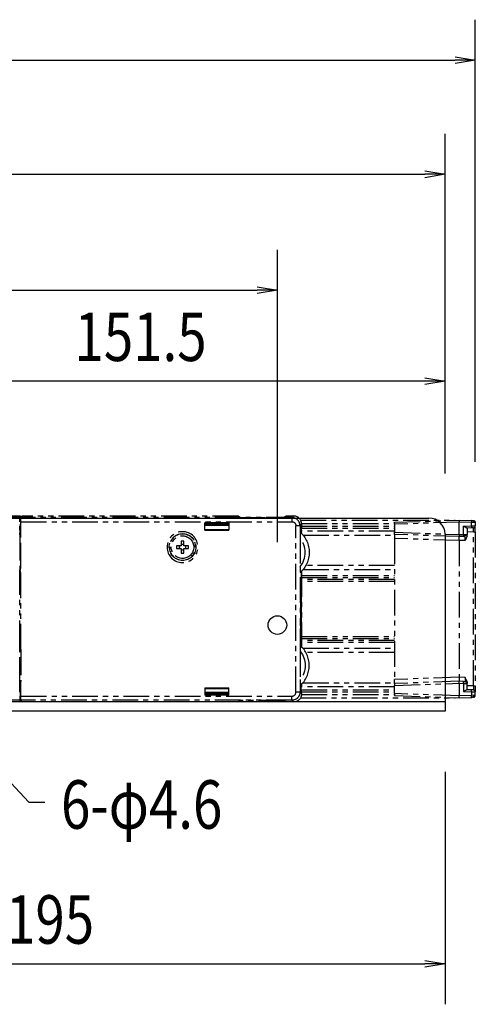
# Model space of a CAD drawing. Extents: x 134 to 2234, y 1953 to 3438.
# Drawn here: x 1640 to 1753, y 2700 to 2944 of the extents above; entities that cross this region are included whole.
import ezdxf

# ---------------------------------------------------------------- set-up
doc = ezdxf.new("R2010")
doc.units = 0
doc.linetypes.add('PHANTOM', pattern=[63.5, 31.75, -6.35, 6.35, -6.35, 6.35, -6.35])
doc.layers.get('0').update_dxf_attribs({"linetype": 'CONTINUOUS'})
doc.styles.get("Standard").update_dxf_attribs({"font": 'TXT.shx', "width": 0.8, "height": 12, "bigfont": 'BIGFONT.shx'})

msp = doc.modelspace()

# ---------------------------------------------------------------- linework, layer by layer
for p, q in [((1752.84, 2834.16), (1752.84, 2943.62)), ((402.84, 2933.62), (1747.84, 2933.62)), ((1745.34, 2831.28), (1745.34, 2915.35)), ((410.34, 2905.35), (1740.34, 2905.35)), ((1703.84, 2814.28), (1703.84, 2886.7)), ((1145.84, 2876.7), (1698.84, 2876.7)), ((1745.34, 2831.28), (1745.34, 2864.14)), ((1740.34, 2854.14), (1598.84, 2854.14)), ((409.34, 2820.28), (1741.34, 2820.28)), ((1745.34, 2816.28), (1745.34, 2772.48)), ((1596.57, 2798.86), (1642.25, 2749.98)), ((1745.34, 2774.78), (405.34, 2774.78)), ((1745.34, 2772.48), (1562.84, 2772.48)), ((1745.34, 2757.48), (1745.34, 2699.92)), ((1642.25, 2749.98), (1646.25, 2749.98)), ((1555.34, 2709.92), (1740.34, 2709.92))]:
    msp.add_line(p, q)
at = {"linetype": 'ByBlock'}
for p, q in [((1747.84, 2934.46), (1752.84, 2933.62)), ((1752.84, 2933.62), (1747.84, 2932.79)), ((1752.84, 2933.62), (1747.84, 2933.62)), ((1740.34, 2906.18), (1745.34, 2905.35)), ((1745.34, 2905.35), (1740.34, 2904.52)), ((1745.34, 2905.35), (1740.34, 2905.35)), ((1698.84, 2877.53), (1703.84, 2876.7)), ((1703.84, 2876.7), (1698.84, 2875.86)), ((1703.84, 2876.7), (1698.84, 2876.7)), ((1740.34, 2854.97), (1745.34, 2854.14)), ((1745.34, 2854.14), (1740.34, 2853.31)), ((1745.34, 2854.14), (1740.34, 2854.14)), ((1740.34, 2710.75), (1745.34, 2709.92)), ((1745.34, 2709.92), (1740.34, 2709.09)), ((1745.34, 2709.92), (1740.34, 2709.92))]:
    msp.add_line(p, q, dxfattribs=at)
at = {"color": 5, "linetype": 'PHANTOM', "ltscale": 0.2}
for p, q in [((1640.04, 2820.37), (1545.37, 2820.37)), ((1640.24, 2820.78), (1547.34, 2820.78)), ((1640.02, 2819.37), (1640.04, 2820.37)), ((1640.04, 2820.37), (1640.24, 2820.78)), ((1640.24, 2819.78), (1640.22, 2819.78)), ((1640.22, 2819.78), (1640.22, 2818.93)), ((1640.24, 2820.78), (1640.24, 2819.78)), ((1640.24, 2819.78), (1640.32, 2819.78)), ((1640.32, 2819.37), (1640.34, 2820.37)), ((1640.34, 2820.37), (1640.54, 2820.78)), ((1707.43, 2820.37), (1640.34, 2820.37)), ((1694.08, 2820.78), (1640.54, 2820.78)), ((1694.08, 2820.78), (1694.08, 2820.75)), ((1694.08, 2820.75), (1694.13, 2820.75)), ((1694.56, 2820.44), (1705.52, 2820.44)), ((1705.95, 2820.75), (1706, 2820.75)), ((1706, 2820.75), (1706, 2820.78)), ((1707.84, 2820.78), (1706, 2820.78)), ((1707.84, 2820.78), (1707.43, 2820.37)), ((1707.43, 2820.37), (1707.43, 2819.37)), ((1707.53, 2820.37), (1707.43, 2820.37)), ((1707.63, 2820.36), (1707.53, 2820.37)), ((1707.72, 2820.35), (1707.63, 2820.36)), ((1707.82, 2820.33), (1707.72, 2820.35)), ((1707.92, 2820.31), (1707.82, 2820.33)), ((1708.01, 2820.29), (1707.92, 2820.31)), ((1708.1, 2820.26), (1708.01, 2820.29)), ((1708.2, 2820.22), (1708.1, 2820.26)), ((1708.29, 2820.18), (1708.2, 2820.22)), ((1708.37, 2820.14), (1708.29, 2820.18)), ((1708.46, 2820.09), (1708.37, 2820.14)), ((1708.54, 2820.04), (1708.46, 2820.09)), ((1708.62, 2819.98), (1708.54, 2820.04)), ((1708.7, 2819.92), (1708.62, 2819.98)), ((1708.77, 2819.85), (1708.7, 2819.92)), ((1708.84, 2819.79), (1708.77, 2819.85)), ((1708.91, 2819.72), (1708.84, 2819.79)), ((1708.98, 2819.64), (1708.91, 2819.72)), ((1709.04, 2819.56), (1708.98, 2819.64)), ((1709.57, 2819.78), (1747.84, 2819.78)), ((1732.84, 2819.22), (1748.84, 2819.78)), ((1747.84, 2819.75), (1747.84, 2819.78)), ((1748.84, 2819.78), (1748.84, 2819.28)), ((1748.84, 2819.78), (1751.88, 2819.68)), ((1751.88, 2819.68), (1752.36, 2819.66)), ((1752.76, 2819.43), (1751.88, 2819.68)), ((1640.06, 2817.25), (1640.07, 2818.25)), ((1640.06, 2817.25), (1640.06, 2816.58)), ((1640.32, 2817.25), (1640.06, 2817.25)), ((1640.2, 2818.51), (1640.07, 2818.25)), ((1640.07, 2818.25), (1640.32, 2818.25)), ((1640.2, 2818.76), (1640.22, 2818.78)), ((1640.2, 2818.51), (1640.2, 2818.76)), ((1640.32, 2818.51), (1640.2, 2818.51)), ((1640.22, 2818.93), (1640.32, 2818.93)), ((1640.22, 2818.93), (1640.22, 2818.78)), ((1640.32, 2815.74), (1640.32, 2819.37)), ((1640.32, 2819.37), (1707.43, 2819.37)), ((1691.84, 2819.1), (1685.84, 2819.1)), ((1685.84, 2817.28), (1685.84, 2819.1)), ((1686.34, 2818.78), (1685.84, 2818.78)), ((1685.84, 2818.72), (1686.34, 2818.72)), ((1691.84, 2818.48), (1685.84, 2818.48)), ((1691.84, 2818.44), (1685.84, 2818.44)), ((1685.84, 2817.44), (1691.84, 2817.44)), ((1685.84, 2817.28), (1691.84, 2817.28)), ((1691.34, 2818.81), (1686.34, 2818.81)), ((1686.34, 2818.81), (1686.34, 2818.48)), ((1691.34, 2818.81), (1691.34, 2818.48)), ((1691.84, 2818.78), (1691.34, 2818.78)), ((1691.34, 2818.72), (1691.84, 2818.72)), ((1691.84, 2819.1), (1691.84, 2817.28)), ((1709.43, 2818.37), (1708.43, 2818.37)), ((1708.43, 2777.19), (1708.43, 2818.37)), ((1709.09, 2819.48), (1709.04, 2819.56)), ((1709.15, 2819.4), (1709.09, 2819.48)), ((1709.19, 2819.32), (1709.15, 2819.4)), ((1709.24, 2819.23), (1709.19, 2819.32)), ((1709.28, 2819.14), (1709.24, 2819.23)), ((1709.31, 2819.05), (1709.28, 2819.14)), ((1709.34, 2818.95), (1709.31, 2819.05)), ((1709.37, 2818.86), (1709.34, 2818.95)), ((1709.39, 2818.76), (1709.37, 2818.86)), ((1709.41, 2818.67), (1709.39, 2818.76)), ((1709.42, 2818.57), (1709.41, 2818.67)), ((1709.43, 2818.47), (1709.42, 2818.57)), ((1709.43, 2818.37), (1709.81, 2818.75)), ((1709.43, 2818.37), (1709.43, 2818.47)), ((1709.43, 2818.37), (1709.43, 2777.19)), ((1709.62, 2819.58), (1709.67, 2819.58)), ((1709.71, 2817.78), (1709.81, 2817.78)), ((1709.71, 2817.78), (1709.71, 2816.84)), ((1709.8, 2818.93), (1732.84, 2818.93)), ((1709.81, 2818.75), (1709.81, 2818.28)), ((1709.81, 2818.28), (1732.84, 2818.28)), ((1709.81, 2818.28), (1709.81, 2817.78)), ((1709.81, 2817.78), (1732.84, 2817.78)), ((1748.84, 2819.28), (1732.84, 2818.72)), ((1732.84, 2818.72), (1732.84, 2819.22)), ((1732.84, 2818.72), (1732.84, 2816.74)), ((1748.84, 2816.18), (1748.84, 2819.28)), ((1751.88, 2819.18), (1748.84, 2819.28)), ((1749.88, 2818.25), (1751.88, 2818.32)), ((1749.88, 2816.22), (1749.88, 2818.25)), ((1750.72, 2817.78), (1749.88, 2818.25)), ((1751.88, 2817.82), (1750.72, 2817.78)), ((1750.84, 2817.78), (1750.84, 2816.23)), ((1751.88, 2818.32), (1751.88, 2819.18)), ((1752.84, 2819.16), (1751.88, 2819.18)), ((1751.88, 2818.32), (1752.84, 2818.33)), ((1752.36, 2817.84), (1751.88, 2817.82)), ((1752.36, 2816.84), (1752.36, 2817.84)), ((1752.84, 2819.16), (1752.84, 2818.33)), ((1752.84, 2816.84), (1752.84, 2818.33)), ((1640.07, 2816.08), (1640.06, 2816.58)), ((1640.06, 2816.58), (1640.32, 2816.58)), ((1640.07, 2816.08), (1640.06, 2816.08)), ((1640.06, 2816.08), (1640.06, 2807.48)), ((1640.06, 2816.03), (1640.32, 2816.03)), ((1640.06, 2815.78), (1640.32, 2815.78)), ((1640.06, 2815.77), (1640.27, 2815.77)), ((1640.32, 2816.08), (1640.07, 2816.08)), ((1640.27, 2807.8), (1640.27, 2815.77)), ((1640.32, 2815.74), (1640.27, 2815.77)), ((1640.32, 2807.82), (1640.32, 2815.74)), ((1709.5, 2816.78), (1709.47, 2815.36)), ((1709.47, 2815.36), (1709.47, 2808.21)), ((1709.54, 2816.75), (1709.71, 2816.84)), ((1732.84, 2817.03), (1709.73, 2817.03)), ((1709.78, 2816.52), (1709.84, 2816.58)), ((1709.84, 2816.58), (1709.84, 2816.45)), ((1710.21, 2816.03), (1732.84, 2816.03)), ((1732.84, 2816.74), (1748.84, 2816.18)), ((1732.84, 2816.24), (1732.84, 2816.74)), ((1748.84, 2815.68), (1732.84, 2816.24)), ((1732.84, 2816.24), (1732.84, 2815.24)), ((1748.84, 2814.68), (1732.84, 2815.24)), ((1732.84, 2815.24), (1732.84, 2780.32)), ((1748.84, 2816.18), (1749.88, 2816.22)), ((1748.84, 2816.18), (1748.84, 2815.68)), ((1749.88, 2815.72), (1748.84, 2815.68)), ((1748.84, 2814.68), (1748.84, 2815.68)), ((1749.88, 2816.22), (1750.67, 2816.23)), ((1749.88, 2815.73), (1750.67, 2816.23)), ((1750.84, 2815.84), (1750.36, 2814.74)), ((1750.36, 2814.74), (1750.36, 2815.74)), ((1750.67, 2816.23), (1750.84, 2816.23)), ((1752.36, 2816.84), (1750.84, 2816.78)), ((1750.84, 2815.84), (1750.84, 2816.23)), ((1752.36, 2816.84), (1752.84, 2816.84)), ((1752.36, 2778.73), (1752.36, 2816.84)), ((1752.84, 2816.84), (1752.84, 2778.73)), ((1679.99, 2813.43), (1678.88, 2813.43)), ((1678.88, 2812.73), (1679.99, 2812.73)), ((1679.99, 2814.54), (1679.99, 2813.43)), ((1679.99, 2812.73), (1679.99, 2811.62)), ((1680.69, 2813.43), (1680.69, 2814.54)), ((1681.8, 2813.43), (1680.69, 2813.43)), ((1680.69, 2812.73), (1681.8, 2812.73)), ((1680.69, 2811.62), (1680.69, 2812.73)), ((1750.36, 2814.74), (1748.84, 2814.68)), ((1748.84, 2814.68), (1748.84, 2780.88)), ((1640.27, 2807.8), (1640.06, 2807.8)), ((1640.06, 2807.78), (1640.32, 2807.78)), ((1640.06, 2807.53), (1640.32, 2807.53)), ((1640.06, 2807.48), (1640.07, 2807.48)), ((1640.06, 2806.98), (1640.07, 2807.48)), ((1640.07, 2807.48), (1640.32, 2807.48)), ((1640.32, 2807.82), (1640.27, 2807.8)), ((1640.32, 2787.74), (1640.32, 2807.82)), ((1709.47, 2808.21), (1709.5, 2806.78)), ((1710.21, 2807.53), (1732.84, 2807.53)), ((1732.84, 2808.53), (1710.88, 2808.53)), ((1640.06, 2788.58), (1640.06, 2806.98)), ((1640.32, 2806.98), (1640.06, 2806.98)), ((1709.71, 2806.73), (1709.54, 2806.82)), ((1709.71, 2805.78), (1709.54, 2800.78)), ((1709.7, 2800.95), (1709.63, 2805.28)), ((1709.71, 2806.73), (1709.71, 2805.78)), ((1709.84, 2807.11), (1709.84, 2788.45)), ((1709.84, 2806.08), (1732.84, 2806.08)), ((1709.84, 2805.58), (1732.84, 2805.58)), ((1732.84, 2805.08), (1709.84, 2805.08)), ((1732.84, 2804.58), (1709.84, 2804.58)), ((1709.54, 2800.95), (1709.7, 2800.95)), ((1709.54, 2800.78), (1709.54, 2794.78)), ((1709.7, 2800.95), (1709.7, 2794.61)), ((1709.71, 2789.78), (1709.54, 2794.78)), ((1709.54, 2794.61), (1709.7, 2794.61)), ((1709.7, 2794.61), (1709.63, 2790.28)), ((1709.84, 2790.98), (1732.84, 2790.98)), ((1709.84, 2790.48), (1732.84, 2790.48)), ((1640.07, 2788.08), (1640.06, 2788.58)), ((1640.06, 2788.58), (1640.32, 2788.58)), ((1640.07, 2788.08), (1640.06, 2788.08)), ((1640.06, 2779.48), (1640.06, 2788.08)), ((1640.06, 2788.03), (1640.32, 2788.03)), ((1640.32, 2788.08), (1640.07, 2788.08)), ((1709.5, 2788.78), (1709.47, 2787.36)), ((1709.54, 2788.75), (1709.71, 2788.84)), ((1709.71, 2788.84), (1709.71, 2789.78)), ((1732.84, 2789.98), (1709.84, 2789.98)), ((1732.84, 2789.48), (1709.84, 2789.48)), ((1710.21, 2788.03), (1732.84, 2788.03)), ((1640.32, 2787.78), (1640.06, 2787.78)), ((1640.06, 2787.77), (1640.27, 2787.77)), ((1640.27, 2787.77), (1640.27, 2779.8)), ((1640.32, 2787.74), (1640.27, 2787.77)), ((1640.32, 2787.74), (1640.32, 2779.82)), ((1709.47, 2787.36), (1709.47, 2780.21)), ((1732.84, 2787.03), (1710.88, 2787.03)), ((1748.84, 2780.88), (1732.84, 2780.32)), ((1750.36, 2780.83), (1748.84, 2780.88)), ((1748.84, 2780.88), (1748.84, 2779.88)), ((1750.36, 2780.83), (1750.36, 2779.83)), ((1750.84, 2779.73), (1750.36, 2780.83)), ((1640.06, 2779.8), (1640.27, 2779.8)), ((1640.06, 2779.78), (1640.32, 2779.78)), ((1640.06, 2779.53), (1640.32, 2779.53)), ((1640.06, 2779.48), (1640.07, 2779.48)), ((1640.06, 2778.98), (1640.07, 2779.48)), ((1640.06, 2778.31), (1640.06, 2778.98)), ((1640.32, 2778.98), (1640.06, 2778.98)), ((1640.07, 2777.32), (1640.06, 2778.31)), ((1640.06, 2778.31), (1640.32, 2778.31)), ((1640.07, 2779.48), (1640.32, 2779.48)), ((1640.32, 2779.82), (1640.27, 2779.8)), ((1640.32, 2776.19), (1640.32, 2779.82)), ((1685.84, 2778.28), (1685.84, 2776.47)), ((1685.84, 2778.28), (1691.84, 2778.28)), ((1691.84, 2776.47), (1691.84, 2778.28)), ((1709.47, 2780.21), (1709.5, 2778.78)), ((1709.71, 2778.73), (1709.54, 2778.82)), ((1709.71, 2777.78), (1709.71, 2778.73)), ((1732.84, 2778.53), (1709.73, 2778.53)), ((1709.78, 2779.05), (1709.84, 2778.98)), ((1709.84, 2779.11), (1709.84, 2778.98)), ((1710.21, 2779.53), (1732.84, 2779.53)), ((1732.84, 2779.32), (1732.84, 2780.32)), ((1748.84, 2779.88), (1732.84, 2779.32)), ((1732.84, 2778.82), (1748.84, 2779.38)), ((1732.84, 2779.32), (1732.84, 2778.82)), ((1732.84, 2776.84), (1732.84, 2778.82)), ((1749.88, 2779.85), (1748.84, 2779.88)), ((1748.84, 2779.38), (1748.84, 2779.88)), ((1748.84, 2779.38), (1748.84, 2776.28)), ((1748.84, 2779.38), (1749.88, 2779.35)), ((1750.76, 2779.6), (1749.88, 2779.85)), ((1749.88, 2779.35), (1749.88, 2777.32)), ((1749.88, 2779.35), (1750.84, 2779.33)), ((1750.84, 2779.73), (1750.84, 2779.33)), ((1750.84, 2777.78), (1750.84, 2779.33)), ((1752.36, 2778.73), (1750.84, 2778.78)), ((1752.36, 2778.73), (1752.36, 2777.73)), ((1752.36, 2778.73), (1752.84, 2778.73)), ((1752.84, 2778.73), (1752.84, 2777.23)), ((1640.02, 2776.19), (1640.04, 2775.19)), ((1640.2, 2777.06), (1640.07, 2777.32)), ((1640.32, 2777.32), (1640.07, 2777.32)), ((1640.2, 2776.8), (1640.2, 2777.06)), ((1640.32, 2777.06), (1640.2, 2777.06)), ((1640.22, 2776.78), (1640.2, 2776.8)), ((1640.22, 2776.63), (1640.22, 2776.78)), ((1640.22, 2776.63), (1640.32, 2776.63)), ((1640.22, 2775.78), (1640.22, 2776.63)), ((1640.24, 2775.78), (1640.22, 2775.78)), ((1640.24, 2775.78), (1640.32, 2775.78)), ((1640.24, 2774.78), (1640.24, 2775.78)), ((1640.34, 2775.19), (1640.32, 2776.19)), ((1640.32, 2776.19), (1707.43, 2776.19)), ((1685.84, 2778.12), (1691.84, 2778.12)), ((1691.84, 2777.12), (1685.84, 2777.12)), ((1691.84, 2777.09), (1685.84, 2777.09)), ((1685.84, 2776.85), (1686.34, 2776.85)), ((1686.34, 2776.78), (1685.84, 2776.78)), ((1691.84, 2776.47), (1685.84, 2776.47)), ((1686.34, 2776.75), (1686.34, 2777.09)), ((1691.34, 2776.75), (1686.34, 2776.75)), ((1691.34, 2776.75), (1691.34, 2777.09)), ((1691.34, 2776.85), (1691.84, 2776.85)), ((1691.84, 2776.78), (1691.34, 2776.78)), ((1707.43, 2775.19), (1707.43, 2776.19)), ((1709.43, 2777.19), (1708.43, 2777.19)), ((1709.43, 2777.19), (1709.81, 2776.82)), ((1709.57, 2775.78), (1747.84, 2775.78)), ((1709.62, 2775.98), (1709.67, 2775.98)), ((1709.71, 2777.78), (1709.81, 2777.78)), ((1709.8, 2776.63), (1732.84, 2776.63)), ((1709.81, 2777.78), (1732.84, 2777.78)), ((1709.81, 2777.28), (1709.81, 2777.78)), ((1709.81, 2777.28), (1732.84, 2777.28)), ((1709.81, 2776.82), (1709.81, 2777.28)), ((1748.84, 2776.28), (1732.84, 2776.84)), ((1732.84, 2776.84), (1732.84, 2776.34)), ((1732.84, 2776.34), (1748.84, 2775.78)), ((1747.84, 2775.82), (1747.84, 2775.78)), ((1751.88, 2776.39), (1748.84, 2776.28)), ((1748.84, 2775.78), (1748.84, 2776.28)), ((1748.84, 2775.78), (1751.88, 2775.89)), ((1750.72, 2777.79), (1749.88, 2777.32)), ((1749.88, 2777.32), (1751.88, 2777.25)), ((1751.88, 2777.75), (1750.72, 2777.79)), ((1752.36, 2777.73), (1751.88, 2777.75)), ((1751.88, 2777.25), (1751.88, 2776.39)), ((1751.88, 2777.25), (1752.84, 2777.23)), ((1752.77, 2776.4), (1751.88, 2776.39)), ((1751.88, 2775.9), (1752.83, 2776.4)), ((1752.84, 2776.4), (1752.77, 2776.4)), ((1752.84, 2776.4), (1752.84, 2777.23)), ((1640.04, 2775.19), (1545.37, 2775.19)), ((1640.24, 2774.78), (1547.34, 2774.78)), ((1640.04, 2775.19), (1640.24, 2774.78)), ((1707.43, 2775.19), (1640.34, 2775.19)), ((1640.54, 2774.78), (1640.34, 2775.19)), ((1694.08, 2774.78), (1640.54, 2774.78)), ((1694.13, 2774.82), (1694.08, 2774.82)), ((1694.08, 2774.82), (1694.08, 2774.78)), ((1705.52, 2775.12), (1694.56, 2775.12)), ((1706, 2774.82), (1705.95, 2774.82)), ((1706, 2774.78), (1706, 2774.82)), ((1707.84, 2774.78), (1706, 2774.78)), ((1707.84, 2774.78), (1707.43, 2775.19))]:
    msp.add_line(p, q, dxfattribs=at)
at = {"color": 5, "linetype": 'PHANTOM', "ltscale": 0.2, "extrusion": (0, 0, -1)}
for p, q in [((1708.84, 2775.78), (1708.77, 2775.71)), ((1708.91, 2775.85), (1708.84, 2775.78)), ((1708.98, 2775.92), (1708.91, 2775.85)), ((1709.04, 2776), (1708.98, 2775.92)), ((1709.09, 2776.08), (1709.04, 2776)), ((1709.15, 2776.16), (1709.09, 2776.08)), ((1709.19, 2776.25), (1709.15, 2776.16)), ((1709.24, 2776.34), (1709.19, 2776.25)), ((1709.28, 2776.43), (1709.24, 2776.34)), ((1709.31, 2776.52), (1709.28, 2776.43)), ((1709.34, 2776.61), (1709.31, 2776.52)), ((1709.37, 2776.71), (1709.34, 2776.61)), ((1709.39, 2776.8), (1709.37, 2776.71)), ((1709.41, 2776.9), (1709.39, 2776.8)), ((1709.42, 2776.99), (1709.41, 2776.9)), ((1709.43, 2777.09), (1709.42, 2776.99)), ((1709.43, 2777.19), (1709.43, 2777.09)), ((1707.53, 2775.19), (1707.43, 2775.19)), ((1707.63, 2775.2), (1707.53, 2775.19)), ((1707.72, 2775.21), (1707.63, 2775.2)), ((1707.82, 2775.23), (1707.72, 2775.21)), ((1707.92, 2775.25), (1707.82, 2775.23)), ((1708.01, 2775.28), (1707.92, 2775.25)), ((1708.1, 2775.31), (1708.01, 2775.28)), ((1708.2, 2775.34), (1708.1, 2775.31)), ((1708.29, 2775.38), (1708.2, 2775.34)), ((1708.37, 2775.43), (1708.29, 2775.38)), ((1708.46, 2775.48), (1708.37, 2775.43)), ((1708.54, 2775.53), (1708.46, 2775.48)), ((1708.62, 2775.59), (1708.54, 2775.53)), ((1708.7, 2775.65), (1708.62, 2775.59)), ((1708.77, 2775.71), (1708.7, 2775.65))]:
    msp.add_line(p, q, dxfattribs=at)
for radius in [3.82, 3.25]:
    msp.add_circle((-1680.34, 2813.08), radius, dxfattribs=at)
at = {"color": 5, "linetype": 'PHANTOM', "ltscale": 0.2}
for radius in [3.32, 2.8]:
    msp.add_circle((1680.34, 2813.08), radius, dxfattribs=at)
msp.add_circle((1703.84, 2793.78), 2.3)
at = {"color": 5, "linetype": 'PHANTOM', "ltscale": 0.2, "extrusion": (0, 0, -1)}
for centre, radius, start, end in [((-1700.04, 2828.66), 9.87, 303.719, 306.7739), ((-1700.04, 2828.66), 9.87, 233.2261, 236.281), ((-1752.34, 2819.16), 0.5, 92, 141.023), ((-1752.34, 2819.16), 0.5, 147.0296, 180), ((-1704.95, 2811.78), 6.76, 132.3104, 180), ((-1680.34, 2813.08), 0.734, 331.5381, 28.4619), ((-1680.34, 2813.08), 0.734, 61.5381, 118.4619), ((-1680.34, 2813.08), 0.734, 241.5381, 298.4619), ((-1680.34, 2813.08), 0.734, 151.5381, 208.4619), ((-1704.95, 2811.78), 6.76, 180, 227.6896), ((-1704.95, 2783.78), 5.76, 141.6237, 218.3763), ((-1752.34, 2777.23), 0.5, 92, 180), ((-1700.04, 2766.91), 9.87, 53.2261, 56.281), ((-1700.04, 2766.91), 9.87, 123.719, 126.7739)]:
    msp.add_arc(centre, radius, start, end, dxfattribs=at)
msp.add_arc((1741.34, 2816.28), 4, 360, 90)
at = {"color": 5, "linetype": 'PHANTOM', "ltscale": 0.2}
for centre, radius, start, end in [((1752.34, 2818.33), 0.5, 272, 0), ((1704.95, 2811.78), 5.76, 321.6237, 38.3763), ((1680.34, 2813.08), 1.5, 166.5066, 193.4934), ((1680.34, 2813.08), 1.5, 76.5066, 103.4934), ((1680.34, 2813.08), 1.5, 346.5066, 13.4934), ((1680.34, 2813.08), 1.5, 256.5066, 283.4934), ((1704.95, 2783.78), 6.76, 0, 47.6896), ((1704.95, 2783.78), 6.76, 312.3104, 0), ((1750.34, 2779.33), 0.5, 39, 88), ((1750.34, 2779.33), 0.5, 0, 32.9678), ((1752.34, 2776.4), 0.5, 272, 0)]:
    msp.add_arc(centre, radius, start, end, dxfattribs=at)
for centre, major_axis, ratio, start_param, end_param in [((1707.84, 2818.78), (-1.42, -1.42), 0.998783, 2.767501, 3.926382), ((1707.8, 2818.75), (-1.42, -1.42), 0.998783, 2.356803, 2.786625), ((1708.84, 2816.58), (-0.708, -0.708), 0.998783, 2.356803, 2.870626), ((1749.86, 2779.35), (-0.017, -0.5), 0.034878, 1.572014, 3.141593), ((1707.43, 2777.19), (-0.708, 0.708), 0.998783, 2.356803, 3.926382), ((1751.86, 2777.25), (-0.017, -0.5), 0.034878, 1.572014, 3.141593), ((1751.86, 2776.39), (0.017, -0.5), 0.034878, 0, 1.569578)]:
    msp.add_ellipse(centre, major_axis=major_axis, ratio=ratio, start_param=start_param, end_param=end_param, dxfattribs=at)
at = {"color": 5, "linetype": 'PHANTOM', "ltscale": 0.2, "extrusion": (0, 0, -1)}
for centre, major_axis, ratio, start_param, end_param in [((1751.86, 2819.18), (0.017, 0.5), 0.034878, 0, 1.569578), ((1639.72, 2818.78), (-0.354, -0.354), 0.999695, 3.926839, 4.204844), ((1707.43, 2818.37), (-0.708, -0.708), 0.998783, 2.356803, 3.926382), ((1751.86, 2818.32), (-0.017, 0.5), 0.034878, 1.572014, 3.141593), ((1749.86, 2816.22), (-0.017, 0.5), 0.034878, 1.572014, 2.945383), ((1749.86, 2816.22), (-0.017, 0.5), 0.034878, 2.945383, 3.141593), ((1708.84, 2778.98), (-0.708, 0.708), 0.998783, 2.356803, 2.870626), ((1639.72, 2776.78), (-0.354, 0.354), 0.999695, 2.078341, 2.356347), ((1707.84, 2776.78), (-1.42, 1.42), 0.998783, 2.767501, 3.926382), ((1707.8, 2776.82), (-1.42, 1.42), 0.998783, 2.356803, 2.786625)]:
    msp.add_ellipse(centre, major_axis=major_axis, ratio=ratio, start_param=start_param, end_param=end_param, dxfattribs=at)

# ---------------------------------------------------------------- texts
at = {"width": 0.8}
for s, p in [('151.5', (1653.59, 2859.14)), ('6-φ4.6', (1650.25, 2743.38)), ('195', (1636.64, 2714.92))]:
    msp.add_text(s, height=12, dxfattribs=at).set_placement(p)

doc.saveas('drawing.dxf')
